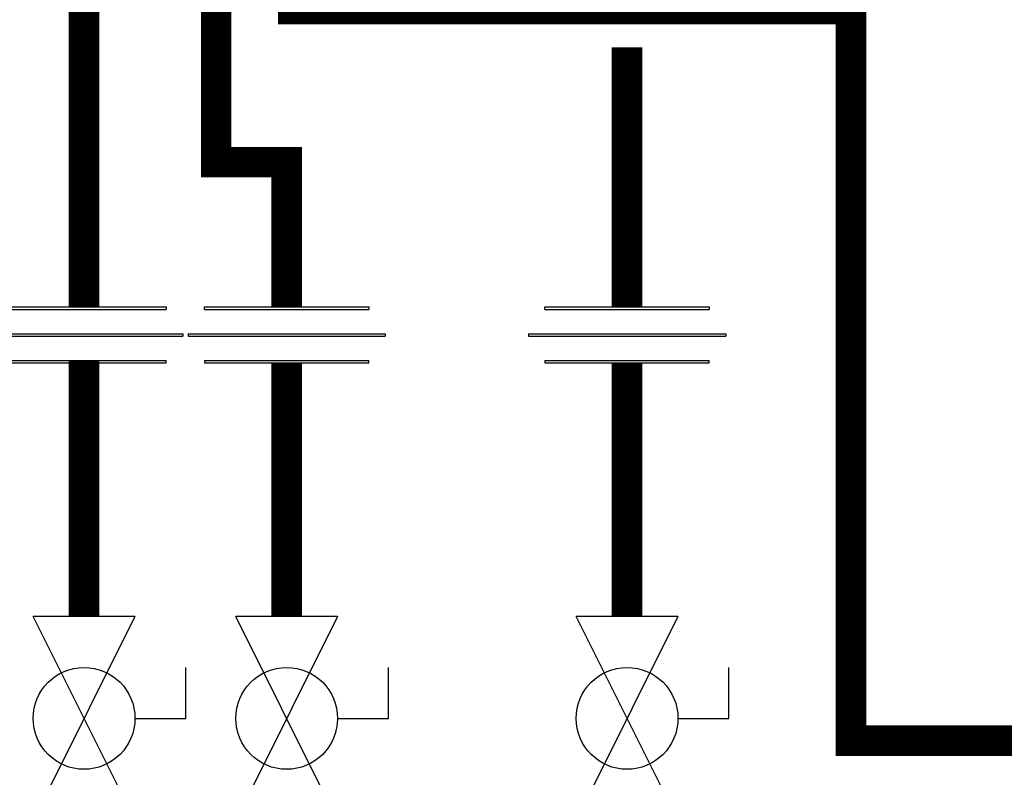
# Model space of a CAD drawing. Units: inches. Extents: x -80 to 92, y -14 to 105.
# Drawn here: x 25 to 38, y 48 to 58 of the extents above; entities that cross this region are included whole.
import ezdxf

# ---------------------------------------------------------------- set-up
doc = ezdxf.new("R2010")
doc.units = ezdxf.units.IN
doc.header["$MEASUREMENT"] = 0

# ---------------------------------------------------------------- blocks, each defined once
blk = doc.blocks.new('Union')
at = {"color": 2}
for p, q in [((-0.06719, 0.04567), (0.06719, 0.04567)), ((-0.06719, 0.04366), (-0.06719, 0.04567)), ((-0.06719, 0.04366), (0.06719, 0.04366)), ((0.06719, 0.04567), (0.06719, 0.04366)), ((-0.08062, 0.02384), (0.08062, 0.02384)), ((-0.08062, 0.02384), (-0.08062, 0.02183)), ((-0.08062, 0.02183), (0.08062, 0.02183)), ((0.08062, 0.02384), (0.08062, 0.02183)), ((-0.06719, 0.00202), (0.06719, 0.00202)), ((-0.06719, 0.00202), (-0.06719, 0)), ((-0.06719, 0), (0.06719, 0)), ((0.06719, 0), (0.06719, 0.00202))]:
    blk.add_line(p, q, dxfattribs=at)
blk = doc.blocks.new('Full-Port Ball Valve')
at = {"color": 2}
for p, q in [((0.08324, 0.08324), (0.04162, 0.08324)), ((0.08324, 0.04162), (0.08324, 0.08324)), ((0, 0.04162), (0, -0.04162)), ((0, 0.04162), (0.16648, -0.04162)), ((0.16648, 0.04162), (0, -0.04162)), ((0.16648, 0.04162), (0.16648, -0.04162))]:
    blk.add_line(p, q, dxfattribs=at)
blk.add_circle((0.08324, 0), 0.04162, dxfattribs=at)

msp = doc.modelspace()

# ---------------------------------------------------------------- linework, layer by layer
at = {"const_width": 0.4}
for points in [[(28.49, 63.135), (28.49, 58.319), (35.785, 58.319), (35.785, 48.758), (38.258, 48.758)], [(25.754, 62.808), (25.754, 54.427)], [(28.404, 54.427), (28.404, 56.319), (27.482, 56.319), (27.482, 62.009)], [(32.856, 57.819), (32.856, 54.427)], [(25.754, 53.724), (25.754, 50.381)], [(28.404, 50.381), (28.404, 53.696)], [(32.856, 53.696), (32.856, 50.381)]]:
    msp.add_lwpolyline(points, dxfattribs=at)

# ---------------------------------------------------------------- block references
at = {"xscale": 16, "yscale": 16, "zscale": 16}
for p in [(25.754, 53.696), (28.404, 53.696), (32.856, 53.696)]:
    msp.add_blockref('Union', p, dxfattribs=at)
at = {"xscale": 16, "yscale": 16, "zscale": 16, "rotation": 270}
for p in [(25.754, 50.381), (28.404, 50.381), (32.856, 50.381)]:
    msp.add_blockref('Full-Port Ball Valve', p, dxfattribs=at)

doc.saveas('drawing.dxf')
